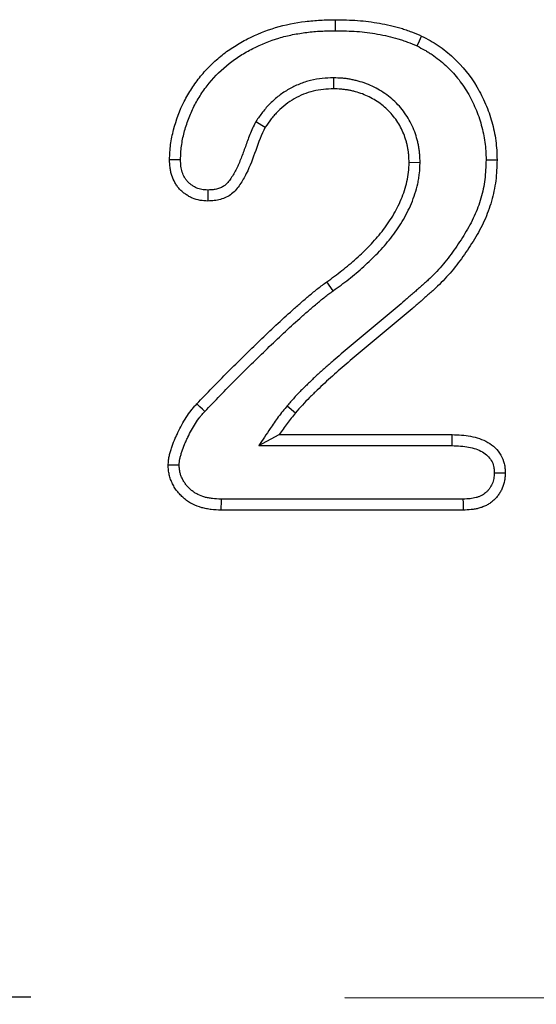
# Model space of a CAD drawing. Extents: x -1400 to 22500, y -1500 to 31200.
# Drawn here: x 13858 to 13879, y 18185 to 18224 of the extents above; entities that cross this region are included whole.
import ezdxf

# ---------------------------------------------------------------- set-up
doc = ezdxf.new("R2010")
doc.units = 0
doc.header["$LTSCALE"] = 100
doc.header["$MEASUREMENT"] = 0
doc.linetypes.add('HIDDEN', pattern=[0.375, 0.25, -0.125])
doc.layers.add('DUENN', color=4, linetype='CONTINUOUS')

msp = doc.modelspace()

# ---------------------------------------------------------------- linework, layer by layer
at = {"layer": 'DUENN'}
for p, q in [((13870.741, 18222.056), (13870.741, 18221.619)), ((13867.647, 18220.316), (13868.023, 18220.091)), ((13874.182, 18218.683), (13873.745, 18218.685)), ((13870.73, 18213.592), (13870.476, 18213.947)), ((13868.895, 18209.013), (13869.23, 18208.732)), ((13867.761, 18207.432), (13868.581, 18207.869)), ((13868.581, 18207.869), (13875.464, 18207.869)), ((13867.761, 18207.432), (13875.457, 18207.432)), ((13875.89, 18205.306), (13866.266, 18205.306)), ((13875.898, 18204.869), (13866.257, 18204.869))]:
    msp.add_line(p, q, dxfattribs=at)
at = {"layer": 'DUENN', "linetype": 'HIDDEN'}
msp.add_line((13008.695, 18187.218), (14008.695, 18185.218), dxfattribs=at)
at = {"layer": 'DUENN', "flags": 128}
for points in [[(13870.82, 18223.932), (13870.82, 18224.063), (13870.82, 18224.194), (13870.819, 18224.369)], [(13874.061, 18223.324), (13874.153, 18223.522), (13874.245, 18223.72)], [(13864.651, 18218.803), (13864.476, 18218.803), (13864.214, 18218.802)], [(13876.808, 18218.797), (13876.939, 18218.796), (13877.07, 18218.795), (13877.245, 18218.795)], [(13865.742, 18217.595), (13865.742, 18217.377), (13865.741, 18217.158)], [(13865.615, 18208.793), (13865.519, 18208.883), (13865.424, 18208.972), (13865.296, 18209.091)], [(13875.457, 18207.432), (13875.459, 18207.577), (13875.461, 18207.723), (13875.464, 18207.869)], [(13864.597, 18206.655), (13864.425, 18206.656), (13864.292, 18206.657), (13864.159, 18206.658)], [(13877.136, 18206.356), (13877.278, 18206.356), (13877.426, 18206.357), (13877.573, 18206.357)], [(13866.266, 18205.306), (13866.263, 18205.134), (13866.26, 18205.002), (13866.257, 18204.869)], [(13875.89, 18205.306), (13875.892, 18205.164), (13875.895, 18205.016), (13875.898, 18204.869)]]:
    msp.add_lwpolyline(points, dxfattribs=at)
at = {"layer": 'DUENN'}
for points, knots in [([(13864.214, 18218.802), (13864.222, 18219.004), (13864.231, 18219.206), (13864.282, 18219.603), (13864.323, 18219.798), (13864.476, 18220.378), (13864.615, 18220.762), (13864.888, 18221.296), (13864.989, 18221.468), (13865.207, 18221.801), (13865.324, 18221.963), (13865.577, 18222.275), (13865.714, 18222.425), (13866, 18222.706), (13866.15, 18222.838), (13866.462, 18223.086), (13866.625, 18223.201), (13866.965, 18223.416), (13867.142, 18223.515), (13867.679, 18223.789), (13868.049, 18223.941), (13868.819, 18224.17), (13869.218, 18224.248), (13869.815, 18224.323), (13870.015, 18224.34), (13870.417, 18224.361), (13870.618, 18224.365), (13870.819, 18224.369)], [0, 0, 0, 0, 0.0625, 0.0625, 0.125, 0.125, 0.25, 0.25, 0.3125, 0.3125, 0.375, 0.375, 0.4375, 0.4375, 0.5, 0.5, 0.5625, 0.5625, 0.625, 0.625, 0.75, 0.75, 0.875, 0.875, 0.9375, 0.9375, 1, 1, 1, 1]), ([(13870.819, 18224.369), (13871.112, 18224.364), (13871.405, 18224.358), (13871.843, 18224.326), (13871.988, 18224.311), (13872.279, 18224.274), (13872.423, 18224.251), (13872.712, 18224.2), (13872.856, 18224.172), (13873.142, 18224.108), (13873.284, 18224.072), (13873.494, 18224.009), (13873.563, 18223.986), (13873.701, 18223.938), (13873.77, 18223.912), (13873.975, 18223.833), (13874.11, 18223.777), (13874.245, 18223.72)], [0, 0, 0, 0, 0.25, 0.25, 0.375, 0.375, 0.5, 0.5, 0.625, 0.625, 0.75, 0.75, 0.8125, 0.8125, 0.875, 0.875, 1, 1, 1, 1]), ([(13864.651, 18218.803), (13864.655, 18218.897), (13864.658, 18218.988), (13864.67, 18219.169), (13864.678, 18219.257), (13864.712, 18219.524), (13864.749, 18219.701), (13864.82, 18219.969), (13864.847, 18220.06), (13864.903, 18220.239), (13864.933, 18220.328), (13865.029, 18220.588), (13865.102, 18220.755), (13865.269, 18221.082), (13865.362, 18221.241), (13865.567, 18221.553), (13865.677, 18221.705), (13866.025, 18222.134), (13866.29, 18222.393), (13866.727, 18222.737), (13866.878, 18222.844), (13867.191, 18223.042), (13867.355, 18223.133), (13867.861, 18223.391), (13868.207, 18223.533), (13868.744, 18223.692), (13868.925, 18223.736), (13869.296, 18223.811), (13869.485, 18223.841), (13869.768, 18223.877), (13869.862, 18223.887), (13870.05, 18223.903), (13870.144, 18223.91), (13870.429, 18223.924), (13870.622, 18223.928), (13870.82, 18223.932)], [0.0017987, 0.0017987, 0.0017987, 0.0017987, 0.03125, 0.03125, 0.0625, 0.0625, 0.125, 0.125, 0.15625, 0.15625, 0.1875, 0.1875, 0.25, 0.25, 0.3125, 0.3125, 0.375, 0.375, 0.5, 0.5, 0.5625, 0.5625, 0.625, 0.625, 0.75, 0.75, 0.8125, 0.8125, 0.875, 0.875, 0.90625, 0.90625, 0.9375, 0.9375, 0.9991309, 0.9991309, 0.9991309, 0.9991309]), ([(13870.82, 18223.932), (13871.11, 18223.927), (13871.392, 18223.921), (13871.803, 18223.891), (13871.94, 18223.877), (13872.215, 18223.842), (13872.353, 18223.82), (13872.63, 18223.771), (13872.769, 18223.744), (13873.039, 18223.684), (13873.17, 18223.65), (13873.362, 18223.593), (13873.424, 18223.572), (13873.552, 18223.528), (13873.616, 18223.504), (13873.805, 18223.431), (13873.931, 18223.378), (13874.061, 18223.324)], [0.0023805, 0.0023805, 0.0023805, 0.0023805, 0.25, 0.25, 0.375, 0.375, 0.5, 0.5, 0.625, 0.625, 0.75, 0.75, 0.8125, 0.8125, 0.875, 0.875, 0.995025, 0.995025, 0.995025, 0.995025]), ([(13874.245, 18223.72), (13874.358, 18223.662), (13874.471, 18223.604), (13874.692, 18223.48), (13874.8, 18223.413), (13875.113, 18223.2), (13875.311, 18223.042), (13875.873, 18222.522), (13876.19, 18222.13), (13876.574, 18221.477), (13876.69, 18221.248), (13876.889, 18220.782), (13876.97, 18220.544), (13877.107, 18220.058), (13877.161, 18219.81), (13877.229, 18219.304), (13877.238, 18219.049), (13877.245, 18218.795)], [0, 0, 0, 0, 0.0625, 0.0625, 0.125, 0.125, 0.25, 0.25, 0.5, 0.5, 0.625, 0.625, 0.75, 0.75, 0.875, 0.875, 1, 1, 1, 1]), ([(13874.061, 18223.324), (13874.168, 18223.269), (13874.271, 18223.216), (13874.418, 18223.133), (13874.466, 18223.105), (13874.562, 18223.045), (13874.61, 18223.014), (13874.752, 18222.917), (13874.846, 18222.847), (13875.028, 18222.703), (13875.116, 18222.627), (13875.371, 18222.392), (13875.531, 18222.22), (13875.823, 18221.86), (13875.954, 18221.67), (13876.19, 18221.269), (13876.297, 18221.056), (13876.435, 18220.734), (13876.476, 18220.626), (13876.553, 18220.405), (13876.587, 18220.292), (13876.683, 18219.95), (13876.732, 18219.723), (13876.778, 18219.38), (13876.789, 18219.267), (13876.802, 18219.036), (13876.805, 18218.918), (13876.808, 18218.797)], [0.0028783, 0.0028783, 0.0028783, 0.0028783, 0.0625, 0.0625, 0.09375, 0.09375, 0.125, 0.125, 0.1875, 0.1875, 0.25, 0.25, 0.375, 0.375, 0.5, 0.5, 0.625, 0.625, 0.6875, 0.6875, 0.75, 0.75, 0.875, 0.875, 0.9375, 0.9375, 0.9977895, 0.9977895, 0.9977895, 0.9977895]), ([(13870.741, 18222.056), (13870.737, 18222.056), (13870.732, 18222.056), (13870.728, 18222.055), (13870.592, 18222.051), (13870.446, 18222.047), (13870.135, 18222.016), (13869.98, 18221.989), (13869.676, 18221.915), (13869.526, 18221.867), (13869.233, 18221.748), (13869.094, 18221.679), (13868.827, 18221.527), (13868.695, 18221.441), (13868.445, 18221.249), (13868.331, 18221.146), (13868.168, 18220.985), (13868.115, 18220.929), (13868.012, 18220.814), (13867.962, 18220.753), (13867.819, 18220.57), (13867.738, 18220.45), (13867.661, 18220.337), (13867.657, 18220.33), (13867.652, 18220.323), (13867.647, 18220.316)], [-0.00412, -0.00412, -0.00412, -0.00412, 0, 0, 0, 0.125, 0.125, 0.25, 0.25, 0.375, 0.375, 0.5, 0.5, 0.625, 0.625, 0.75, 0.75, 0.8125, 0.8125, 0.875, 0.875, 1, 1, 1, 1.007623, 1.007623, 1.007623, 1.007623]), ([(13874.182, 18218.683), (13874.182, 18218.688), (13874.182, 18218.692), (13874.182, 18218.696), (13874.179, 18218.794), (13874.177, 18218.899), (13874.165, 18219.065), (13874.159, 18219.123), (13874.144, 18219.238), (13874.135, 18219.295), (13874.113, 18219.407), (13874.101, 18219.462), (13874.075, 18219.57), (13874.061, 18219.622), (13874.015, 18219.781), (13873.979, 18219.888), (13873.894, 18220.1), (13873.845, 18220.203), (13873.738, 18220.403), (13873.68, 18220.499), (13873.49, 18220.779), (13873.344, 18220.953), (13873.098, 18221.189), (13873.012, 18221.263), (13872.832, 18221.402), (13872.738, 18221.466), (13872.548, 18221.583), (13872.454, 18221.635), (13872.256, 18221.735), (13872.153, 18221.782), (13871.937, 18221.864), (13871.829, 18221.897), (13871.671, 18221.94), (13871.618, 18221.953), (13871.512, 18221.977), (13871.458, 18221.988), (13871.348, 18222.008), (13871.292, 18222.017), (13871.179, 18222.031), (13871.122, 18222.037), (13870.957, 18222.049), (13870.852, 18222.052), (13870.755, 18222.055), (13870.75, 18222.056), (13870.746, 18222.056), (13870.741, 18222.056)], [-0.002768, -0.002768, -0.002768, -0.002768, 0, 0, 0, 0.0625, 0.0625, 0.09375, 0.09375, 0.125, 0.125, 0.15625, 0.15625, 0.1875, 0.1875, 0.25, 0.25, 0.3125, 0.3125, 0.375, 0.375, 0.5, 0.5, 0.5625, 0.5625, 0.625, 0.625, 0.6875, 0.6875, 0.75, 0.75, 0.8125, 0.8125, 0.84375, 0.84375, 0.875, 0.875, 0.90625, 0.90625, 0.9375, 0.9375, 1, 1, 1, 1.002866, 1.002866, 1.002866, 1.002866]), ([(13870.741, 18221.619), (13870.605, 18221.615), (13870.469, 18221.61), (13870.199, 18221.583), (13870.064, 18221.56), (13869.799, 18221.495), (13869.669, 18221.454), (13869.417, 18221.352), (13869.295, 18221.291), (13869.058, 18221.156), (13868.944, 18221.082), (13868.729, 18220.916), (13868.627, 18220.825), (13868.482, 18220.681), (13868.435, 18220.631), (13868.345, 18220.53), (13868.301, 18220.478), (13868.176, 18220.317), (13868.099, 18220.204), (13868.023, 18220.091)], [0, 0, 0, 0, 0.125, 0.125, 0.25, 0.25, 0.375, 0.375, 0.5, 0.5, 0.625, 0.625, 0.75, 0.75, 0.8125, 0.8125, 0.875, 0.875, 1, 1, 1, 1]), ([(13873.745, 18218.685), (13873.743, 18218.783), (13873.74, 18218.881), (13873.73, 18219.027), (13873.725, 18219.076), (13873.712, 18219.172), (13873.704, 18219.221), (13873.686, 18219.317), (13873.675, 18219.364), (13873.652, 18219.459), (13873.639, 18219.507), (13873.599, 18219.648), (13873.567, 18219.74), (13873.494, 18219.922), (13873.453, 18220.01), (13873.36, 18220.183), (13873.309, 18220.266), (13873.145, 18220.509), (13873.019, 18220.66), (13872.807, 18220.863), (13872.733, 18220.927), (13872.578, 18221.046), (13872.497, 18221.101), (13872.331, 18221.204), (13872.245, 18221.251), (13872.071, 18221.34), (13871.981, 18221.38), (13871.799, 18221.449), (13871.705, 18221.478), (13871.564, 18221.516), (13871.516, 18221.528), (13871.421, 18221.55), (13871.373, 18221.56), (13871.277, 18221.577), (13871.228, 18221.585), (13871.131, 18221.597), (13871.083, 18221.602), (13870.937, 18221.613), (13870.839, 18221.616), (13870.741, 18221.619)], [0, 0, 0, 0, 0.0625, 0.0625, 0.09375, 0.09375, 0.125, 0.125, 0.15625, 0.15625, 0.1875, 0.1875, 0.25, 0.25, 0.3125, 0.3125, 0.375, 0.375, 0.5, 0.5, 0.5625, 0.5625, 0.625, 0.625, 0.6875, 0.6875, 0.75, 0.75, 0.8125, 0.8125, 0.84375, 0.84375, 0.875, 0.875, 0.90625, 0.90625, 0.9375, 0.9375, 1, 1, 1, 1]), ([(13867.647, 18220.316), (13867.643, 18220.309), (13867.64, 18220.302), (13867.636, 18220.294), (13867.598, 18220.222), (13867.553, 18220.135), (13867.475, 18219.965), (13867.44, 18219.881), (13867.342, 18219.632), (13867.286, 18219.474), (13867.173, 18219.162), (13867.118, 18219.009), (13867.002, 18218.713), (13866.942, 18218.57), (13866.843, 18218.373), (13866.808, 18218.309), (13866.733, 18218.182), (13866.693, 18218.119), (13866.613, 18218.002), (13866.572, 18217.947), (13866.489, 18217.851), (13866.449, 18217.812), (13866.393, 18217.767), (13866.373, 18217.753), (13866.33, 18217.727), (13866.306, 18217.714), (13866.231, 18217.678), (13866.175, 18217.657), (13866.091, 18217.634), (13866.063, 18217.627), (13866.006, 18217.616), (13865.977, 18217.612), (13865.885, 18217.602), (13865.817, 18217.599), (13865.742, 18217.595)], [-0.006355, -0.006355, -0.006355, -0.006355, 0, 0, 0, 0.0625, 0.0625, 0.125, 0.125, 0.25, 0.25, 0.375, 0.375, 0.5, 0.5, 0.5625, 0.5625, 0.625, 0.625, 0.6875, 0.6875, 0.75, 0.75, 0.78125, 0.78125, 0.8125, 0.8125, 0.875, 0.875, 0.90625, 0.90625, 0.9375, 0.9375, 0.994735, 0.994735, 0.994735, 0.994735]), ([(13868.023, 18220.091), (13867.713, 18219.502), (13867.566, 18218.843), (13867.194, 18218.098), (13867.109, 18217.953), (13866.921, 18217.678), (13866.815, 18217.545), (13866.62, 18217.39), (13866.548, 18217.346), (13866.397, 18217.273), (13866.319, 18217.244), (13866.158, 18217.199), (13866.075, 18217.184), (13865.909, 18217.166), (13865.825, 18217.162), (13865.741, 18217.158)], [0, 0, 0, 0, 0.5, 0.5, 0.625, 0.625, 0.75, 0.75, 0.8125, 0.8125, 0.875, 0.875, 0.9375, 0.9375, 1, 1, 1, 1]), ([(13865.741, 18217.158), (13865.636, 18217.163), (13865.531, 18217.168), (13865.324, 18217.203), (13865.221, 18217.232), (13865.076, 18217.294), (13865.029, 18217.318), (13864.938, 18217.371), (13864.894, 18217.399), (13864.808, 18217.46), (13864.766, 18217.492), (13864.686, 18217.561), (13864.648, 18217.597), (13864.577, 18217.674), (13864.543, 18217.715), (13864.481, 18217.8), (13864.453, 18217.845), (13864.376, 18217.982), (13864.334, 18218.08), (13864.286, 18218.23), (13864.273, 18218.281), (13864.25, 18218.384), (13864.242, 18218.436), (13864.222, 18218.592), (13864.218, 18218.697), (13864.214, 18218.802)], [0, 0, 0, 0, 0.125, 0.125, 0.25, 0.25, 0.3125, 0.3125, 0.375, 0.375, 0.4375, 0.4375, 0.5, 0.5, 0.5625, 0.5625, 0.625, 0.625, 0.75, 0.75, 0.8125, 0.8125, 0.875, 0.875, 1, 1, 1, 1]), ([(13865.742, 18217.595), (13865.646, 18217.6), (13865.565, 18217.605), (13865.428, 18217.628), (13865.36, 18217.648), (13865.266, 18217.688), (13865.234, 18217.705), (13865.168, 18217.742), (13865.135, 18217.764), (13865.07, 18217.809), (13865.039, 18217.833), (13864.983, 18217.881), (13864.958, 18217.906), (13864.909, 18217.958), (13864.887, 18217.986), (13864.845, 18218.043), (13864.826, 18218.073), (13864.773, 18218.167), (13864.742, 18218.238), (13864.707, 18218.35), (13864.697, 18218.388), (13864.68, 18218.464), (13864.674, 18218.501), (13864.659, 18218.617), (13864.655, 18218.705), (13864.651, 18218.803)], [0.0082998, 0.0082998, 0.0082998, 0.0082998, 0.125, 0.125, 0.25, 0.25, 0.3125, 0.3125, 0.375, 0.375, 0.4375, 0.4375, 0.5, 0.5, 0.5625, 0.5625, 0.625, 0.625, 0.75, 0.75, 0.8125, 0.8125, 0.875, 0.875, 0.9931626, 0.9931626, 0.9931626, 0.9931626]), ([(13876.808, 18218.797), (13876.799, 18218.524), (13876.789, 18218.266), (13876.727, 18217.771), (13876.674, 18217.52), (13876.568, 18217.15), (13876.529, 18217.028), (13876.441, 18216.789), (13876.393, 18216.673), (13876.234, 18216.326), (13876.107, 18216.097), (13875.901, 18215.758), (13875.83, 18215.646), (13875.682, 18215.423), (13875.606, 18215.312), (13875.376, 18214.986), (13875.217, 18214.779), (13874.96, 18214.482), (13874.872, 18214.384), (13874.692, 18214.195), (13874.601, 18214.105), (13874.46, 18213.976), (13874.411, 18213.933), (13874.308, 18213.843), (13874.252, 18213.795), (13874.147, 18213.7), (13874.096, 18213.653), (13873.996, 18213.565), (13873.947, 18213.522), (13873.845, 18213.435), (13873.793, 18213.39), (13873.686, 18213.299), (13873.632, 18213.253), (13873.474, 18213.117), (13873.372, 18213.028), (13873.06, 18212.764), (13872.846, 18212.586), (13872.422, 18212.232), (13872.21, 18212.055), (13871.784, 18211.703), (13871.57, 18211.526), (13871.143, 18211.168), (13870.93, 18210.987), (13870.613, 18210.711), (13870.508, 18210.618), (13870.3, 18210.432), (13870.195, 18210.339), (13869.986, 18210.146), (13869.882, 18210.046), (13869.731, 18209.9), (13869.682, 18209.852), (13869.583, 18209.756), (13869.532, 18209.707), (13869.379, 18209.556), (13869.275, 18209.449), (13869.078, 18209.23), (13868.983, 18209.118), (13868.895, 18209.013)], [0.0010075, 0.0010075, 0.0010075, 0.0010075, 0.0625, 0.0625, 0.125, 0.125, 0.15625, 0.15625, 0.1875, 0.1875, 0.25, 0.25, 0.28125, 0.28125, 0.3125, 0.3125, 0.375, 0.375, 0.40625, 0.40625, 0.4375, 0.4375, 0.453125, 0.453125, 0.46875, 0.46875, 0.484375, 0.484375, 0.5, 0.5, 0.515625, 0.515625, 0.53125, 0.53125, 0.5625, 0.5625, 0.625, 0.625, 0.6875, 0.6875, 0.75, 0.75, 0.8125, 0.8125, 0.84375, 0.84375, 0.875, 0.875, 0.90625, 0.90625, 0.921875, 0.921875, 0.9375, 0.9375, 0.96875, 0.96875, 0.9999945, 0.9999945, 0.9999945, 0.9999945]), ([(13877.245, 18218.795), (13877.235, 18218.518), (13877.226, 18218.241), (13877.157, 18217.692), (13877.099, 18217.42), (13876.985, 18217.02), (13876.943, 18216.888), (13876.847, 18216.628), (13876.795, 18216.5), (13876.621, 18216.123), (13876.487, 18215.88), (13876.271, 18215.526), (13876.196, 18215.409), (13876.044, 18215.178), (13875.966, 18215.064), (13875.726, 18214.725), (13875.557, 18214.506), (13875.286, 18214.191), (13875.193, 18214.088), (13875.002, 18213.888), (13874.904, 18213.791), (13874.751, 18213.65), (13874.699, 18213.605), (13874.595, 18213.514), (13874.543, 18213.468), (13874.44, 18213.376), (13874.388, 18213.329), (13874.285, 18213.237), (13874.233, 18213.192), (13874.128, 18213.102), (13874.075, 18213.057), (13873.97, 18212.967), (13873.917, 18212.922), (13873.76, 18212.787), (13873.656, 18212.696), (13873.339, 18212.428), (13873.126, 18212.251), (13872.701, 18211.896), (13872.489, 18211.719), (13872.063, 18211.366), (13871.849, 18211.19), (13871.425, 18210.835), (13871.214, 18210.655), (13870.902, 18210.383), (13870.798, 18210.291), (13870.591, 18210.107), (13870.488, 18210.015), (13870.285, 18209.827), (13870.185, 18209.732), (13870.036, 18209.587), (13869.986, 18209.539), (13869.887, 18209.442), (13869.837, 18209.394), (13869.69, 18209.249), (13869.593, 18209.149), (13869.408, 18208.944), (13869.319, 18208.838), (13869.23, 18208.732)], [0, 0, 0, 0, 0.0625, 0.0625, 0.125, 0.125, 0.15625, 0.15625, 0.1875, 0.1875, 0.25, 0.25, 0.28125, 0.28125, 0.3125, 0.3125, 0.375, 0.375, 0.40625, 0.40625, 0.4375, 0.4375, 0.453125, 0.453125, 0.46875, 0.46875, 0.484375, 0.484375, 0.5, 0.5, 0.515625, 0.515625, 0.53125, 0.53125, 0.5625, 0.5625, 0.625, 0.625, 0.6875, 0.6875, 0.75, 0.75, 0.8125, 0.8125, 0.84375, 0.84375, 0.875, 0.875, 0.90625, 0.90625, 0.921875, 0.921875, 0.9375, 0.9375, 0.96875, 0.96875, 1, 1, 1, 1]), ([(13870.476, 18213.947), (13870.676, 18214.094), (13870.877, 18214.241), (13871.269, 18214.547), (13871.461, 18214.706), (13871.829, 18215.041), (13872.008, 18215.214), (13872.352, 18215.571), (13872.516, 18215.756), (13872.821, 18216.145), (13872.963, 18216.349), (13873.223, 18216.776), (13873.336, 18217), (13873.529, 18217.458), (13873.606, 18217.694), (13873.689, 18218.061), (13873.711, 18218.185), (13873.737, 18218.434), (13873.741, 18218.56), (13873.745, 18218.685)], [0, 0, 0, 0, 0.125, 0.125, 0.25, 0.25, 0.375, 0.375, 0.5, 0.5, 0.625, 0.625, 0.75, 0.75, 0.875, 0.875, 0.9375, 0.9375, 1, 1, 1, 1]), ([(13870.73, 18213.592), (13870.731, 18213.593), (13870.733, 18213.594), (13870.734, 18213.595), (13870.934, 18213.742), (13871.139, 18213.891), (13871.443, 18214.129), (13871.544, 18214.21), (13871.744, 18214.377), (13871.843, 18214.464), (13872.035, 18214.638), (13872.129, 18214.727), (13872.313, 18214.905), (13872.405, 18214.996), (13872.676, 18215.278), (13872.853, 18215.477), (13873.099, 18215.792), (13873.177, 18215.899), (13873.328, 18216.116), (13873.401, 18216.227), (13873.541, 18216.458), (13873.607, 18216.578), (13873.729, 18216.819), (13873.785, 18216.94), (13873.89, 18217.19), (13873.938, 18217.319), (13874.022, 18217.582), (13874.058, 18217.714), (13874.104, 18217.916), (13874.118, 18217.985), (13874.141, 18218.125), (13874.151, 18218.197), (13874.173, 18218.412), (13874.177, 18218.546), (13874.182, 18218.67), (13874.182, 18218.675), (13874.182, 18218.679), (13874.182, 18218.683)], [-0.000747, -0.000747, -0.000747, -0.000747, 0, 0, 0, 0.125, 0.125, 0.1875, 0.1875, 0.25, 0.25, 0.3125, 0.3125, 0.375, 0.375, 0.5, 0.5, 0.5625, 0.5625, 0.625, 0.625, 0.6875, 0.6875, 0.75, 0.75, 0.8125, 0.8125, 0.875, 0.875, 0.90625, 0.90625, 0.9375, 0.9375, 1, 1, 1, 1.002175, 1.002175, 1.002175, 1.002175]), ([(13865.296, 18209.091), (13865.707, 18209.518), (13866.118, 18209.944), (13866.954, 18210.783), (13867.375, 18211.2), (13868.015, 18211.816), (13868.231, 18212.019), (13868.665, 18212.422), (13868.883, 18212.622), (13869.215, 18212.917), (13869.326, 18213.015), (13869.549, 18213.21), (13869.661, 18213.307), (13869.888, 18213.497), (13870.003, 18213.59), (13870.178, 18213.728), (13870.236, 18213.773), (13870.354, 18213.862), (13870.415, 18213.904), (13870.476, 18213.947)], [0, 0, 0, 0, 0.25, 0.25, 0.5, 0.5, 0.625, 0.625, 0.75, 0.75, 0.8125, 0.8125, 0.875, 0.875, 0.9375, 0.9375, 0.96875, 0.96875, 1, 1, 1, 1]), ([(13865.615, 18208.793), (13866.025, 18209.219), (13866.432, 18209.64), (13867.261, 18210.473), (13867.681, 18210.888), (13868.316, 18211.499), (13868.53, 18211.701), (13868.96, 18212.1), (13869.177, 18212.299), (13869.503, 18212.589), (13869.614, 18212.686), (13869.836, 18212.88), (13869.946, 18212.975), (13870.165, 18213.159), (13870.275, 18213.248), (13870.448, 18213.384), (13870.503, 18213.428), (13870.61, 18213.508), (13870.665, 18213.546), (13870.727, 18213.589), (13870.728, 18213.59), (13870.729, 18213.591), (13870.73, 18213.592)], [0.0009248, 0.0009248, 0.0009248, 0.0009248, 0.25, 0.25, 0.5, 0.5, 0.625, 0.625, 0.75, 0.75, 0.8125, 0.8125, 0.875, 0.875, 0.9375, 0.9375, 0.96875, 0.96875, 1, 1, 1, 1.0006204, 1.0006204, 1.0006204, 1.0006204]), ([(13864.159, 18206.658), (13864.163, 18206.715), (13864.167, 18206.772), (13864.179, 18206.885), (13864.187, 18206.941), (13864.21, 18207.052), (13864.224, 18207.107), (13864.255, 18207.217), (13864.271, 18207.272), (13864.323, 18207.434), (13864.363, 18207.541), (13864.429, 18207.698), (13864.451, 18207.75), (13864.498, 18207.854), (13864.523, 18207.906), (13864.646, 18208.162), (13864.755, 18208.362), (13864.939, 18208.649), (13865.003, 18208.744), (13865.108, 18208.878), (13865.145, 18208.921), (13865.219, 18209.007), (13865.258, 18209.049), (13865.296, 18209.091)], [0, 0, 0, 0, 0.0625, 0.0625, 0.125, 0.125, 0.1875, 0.1875, 0.25, 0.25, 0.375, 0.375, 0.4375, 0.4375, 0.5, 0.5, 0.75, 0.75, 0.875, 0.875, 0.9375, 0.9375, 1, 1, 1, 1]), ([(13868.895, 18209.013), (13868.837, 18208.944), (13868.778, 18208.874), (13868.659, 18208.728), (13868.599, 18208.652), (13868.424, 18208.418), (13868.319, 18208.262), (13868.219, 18208.113), (13868.066, 18207.886), (13867.914, 18207.659), (13867.761, 18207.432)], [0, 0, 0, 0, 0.25, 0.25, 0.5, 0.5, 1, 1, 1, 1.758325, 1.758325, 1.758325, 1.758325]), ([(13864.597, 18206.655), (13864.6, 18206.702), (13864.603, 18206.744), (13864.612, 18206.828), (13864.618, 18206.866), (13864.635, 18206.951), (13864.647, 18206.997), (13864.673, 18207.093), (13864.688, 18207.143), (13864.735, 18207.289), (13864.77, 18207.382), (13864.83, 18207.525), (13864.851, 18207.573), (13864.895, 18207.67), (13864.918, 18207.719), (13865.034, 18207.961), (13865.133, 18208.141), (13865.302, 18208.407), (13865.359, 18208.49), (13865.446, 18208.602), (13865.477, 18208.638), (13865.544, 18208.714), (13865.578, 18208.753), (13865.615, 18208.793)], [0.0097502, 0.0097502, 0.0097502, 0.0097502, 0.0625, 0.0625, 0.125, 0.125, 0.1875, 0.1875, 0.25, 0.25, 0.375, 0.375, 0.4375, 0.4375, 0.5, 0.5, 0.75, 0.75, 0.875, 0.875, 0.9375, 0.9375, 0.9975905, 0.9975905, 0.9975905, 0.9975905]), ([(13869.23, 18208.732), (13869.172, 18208.663), (13869.114, 18208.594), (13869, 18208.455), (13868.944, 18208.384), (13868.782, 18208.168), (13868.682, 18208.018), (13868.581, 18207.869)], [0, 0, 0, 0, 0.25, 0.25, 0.5, 0.5, 1, 1, 1, 1]), ([(13875.464, 18207.869), (13875.586, 18207.865), (13875.707, 18207.861), (13875.95, 18207.843), (13876.071, 18207.829), (13876.311, 18207.785), (13876.429, 18207.754), (13876.659, 18207.673), (13876.771, 18207.623), (13876.983, 18207.502), (13877.082, 18207.43), (13877.258, 18207.261), (13877.335, 18207.164), (13877.457, 18206.953), (13877.504, 18206.838), (13877.538, 18206.69), (13877.544, 18206.66), (13877.554, 18206.6), (13877.557, 18206.57), (13877.566, 18206.479), (13877.57, 18206.418), (13877.573, 18206.357)], [0, 0, 0, 0, 0.125, 0.125, 0.25, 0.25, 0.375, 0.375, 0.5, 0.5, 0.625, 0.625, 0.75, 0.75, 0.875, 0.875, 0.90625, 0.90625, 0.9375, 0.9375, 1, 1, 1, 1]), ([(13875.457, 18207.432), (13875.576, 18207.428), (13875.689, 18207.424), (13875.907, 18207.408), (13876.012, 18207.396), (13876.212, 18207.359), (13876.307, 18207.334), (13876.491, 18207.269), (13876.58, 18207.229), (13876.739, 18207.138), (13876.808, 18207.087), (13876.928, 18206.972), (13876.977, 18206.91), (13877.058, 18206.77), (13877.089, 18206.693), (13877.111, 18206.601), (13877.114, 18206.583), (13877.121, 18206.542), (13877.123, 18206.52), (13877.13, 18206.454), (13877.133, 18206.408), (13877.136, 18206.356)], [0.0025008, 0.0025008, 0.0025008, 0.0025008, 0.125, 0.125, 0.25, 0.25, 0.375, 0.375, 0.5, 0.5, 0.625, 0.625, 0.75, 0.75, 0.875, 0.875, 0.90625, 0.90625, 0.9375, 0.9375, 0.9917863, 0.9917863, 0.9917863, 0.9917863]), ([(13866.257, 18204.869), (13866.128, 18204.874), (13866, 18204.88), (13865.809, 18204.9), (13865.745, 18204.91), (13865.619, 18204.933), (13865.556, 18204.948), (13865.37, 18205), (13865.249, 18205.046), (13865.078, 18205.134), (13865.022, 18205.166), (13864.915, 18205.237), (13864.863, 18205.275), (13864.764, 18205.357), (13864.716, 18205.401), (13864.625, 18205.492), (13864.582, 18205.54), (13864.501, 18205.639), (13864.463, 18205.691), (13864.394, 18205.8), (13864.363, 18205.856), (13864.305, 18205.971), (13864.28, 18206.03), (13864.235, 18206.151), (13864.216, 18206.213), (13864.195, 18206.307), (13864.189, 18206.338), (13864.179, 18206.401), (13864.176, 18206.433), (13864.166, 18206.529), (13864.163, 18206.594), (13864.159, 18206.658)], [0, 0, 0, 0, 0.125, 0.125, 0.1875, 0.1875, 0.25, 0.25, 0.375, 0.375, 0.4375, 0.4375, 0.5, 0.5, 0.5625, 0.5625, 0.625, 0.625, 0.6875, 0.6875, 0.75, 0.75, 0.8125, 0.8125, 0.875, 0.875, 0.90625, 0.90625, 0.9375, 0.9375, 1, 1, 1, 1]), ([(13866.266, 18205.306), (13866.141, 18205.311), (13866.025, 18205.316), (13865.865, 18205.334), (13865.814, 18205.341), (13865.712, 18205.36), (13865.661, 18205.372), (13865.514, 18205.413), (13865.42, 18205.45), (13865.29, 18205.516), (13865.249, 18205.54), (13865.169, 18205.593), (13865.129, 18205.622), (13865.053, 18205.685), (13865.015, 18205.719), (13864.944, 18205.79), (13864.911, 18205.827), (13864.85, 18205.902), (13864.823, 18205.94), (13864.771, 18206.021), (13864.747, 18206.063), (13864.703, 18206.152), (13864.683, 18206.198), (13864.65, 18206.287), (13864.637, 18206.33), (13864.623, 18206.392), (13864.619, 18206.413), (13864.613, 18206.457), (13864.61, 18206.482), (13864.603, 18206.552), (13864.6, 18206.601), (13864.597, 18206.655)], [0.002984, 0.002984, 0.002984, 0.002984, 0.125, 0.125, 0.1875, 0.1875, 0.25, 0.25, 0.375, 0.375, 0.4375, 0.4375, 0.5, 0.5, 0.5625, 0.5625, 0.625, 0.625, 0.6875, 0.6875, 0.75, 0.75, 0.8125, 0.8125, 0.875, 0.875, 0.90625, 0.90625, 0.9375, 0.9375, 0.9913965, 0.9913965, 0.9913965, 0.9913965]), ([(13877.136, 18206.356), (13877.134, 18206.313), (13877.131, 18206.272), (13877.125, 18206.192), (13877.12, 18206.155), (13877.101, 18206.051), (13877.08, 18205.98), (13877.036, 18205.879), (13877.02, 18205.846), (13876.984, 18205.783), (13876.965, 18205.754), (13876.922, 18205.695), (13876.898, 18205.667), (13876.847, 18205.611), (13876.819, 18205.583), (13876.765, 18205.535), (13876.737, 18205.514), (13876.684, 18205.477), (13876.657, 18205.461), (13876.594, 18205.43), (13876.56, 18205.415), (13876.487, 18205.388), (13876.448, 18205.376), (13876.37, 18205.355), (13876.331, 18205.346), (13876.251, 18205.331), (13876.212, 18205.326), (13876.086, 18205.313), (13875.993, 18205.309), (13875.89, 18205.306)], [0.0095133, 0.0095133, 0.0095133, 0.0095133, 0.0625, 0.0625, 0.125, 0.125, 0.25, 0.25, 0.3125, 0.3125, 0.375, 0.375, 0.4375, 0.4375, 0.5, 0.5, 0.5625, 0.5625, 0.625, 0.625, 0.6875, 0.6875, 0.75, 0.75, 0.8125, 0.8125, 0.875, 0.875, 0.9970472, 0.9970472, 0.9970472, 0.9970472]), ([(13877.573, 18206.357), (13877.571, 18206.304), (13877.568, 18206.252), (13877.559, 18206.147), (13877.553, 18206.094), (13877.525, 18205.939), (13877.493, 18205.837), (13877.431, 18205.691), (13877.407, 18205.644), (13877.355, 18205.552), (13877.326, 18205.508), (13877.264, 18205.423), (13877.23, 18205.383), (13877.159, 18205.305), (13877.121, 18205.267), (13877.042, 18205.197), (13877, 18205.164), (13876.913, 18205.105), (13876.868, 18205.078), (13876.773, 18205.031), (13876.725, 18205.011), (13876.625, 18204.974), (13876.575, 18204.958), (13876.473, 18204.93), (13876.422, 18204.918), (13876.318, 18204.899), (13876.266, 18204.892), (13876.109, 18204.876), (13876.003, 18204.872), (13875.898, 18204.869)], [0, 0, 0, 0, 0.0625, 0.0625, 0.125, 0.125, 0.25, 0.25, 0.3125, 0.3125, 0.375, 0.375, 0.4375, 0.4375, 0.5, 0.5, 0.5625, 0.5625, 0.625, 0.625, 0.6875, 0.6875, 0.75, 0.75, 0.8125, 0.8125, 0.875, 0.875, 1, 1, 1, 1])]:
    msp.add_open_spline(points, degree=3, knots=knots, dxfattribs=at)

doc.saveas('drawing.dxf')
